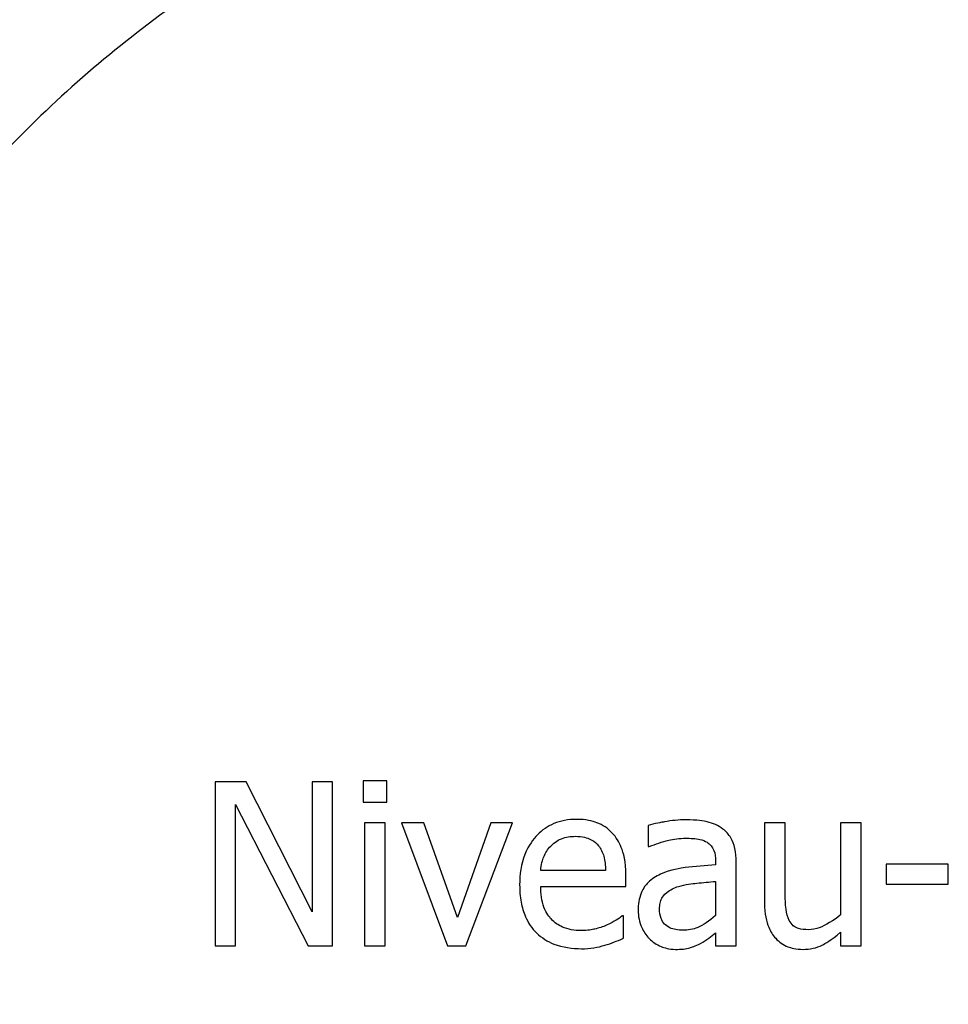
# Model space of a CAD drawing. Units: millimetres. Extents: x 18 to 3718, y -93 to 2494.
# Drawn here: x 344 to 355, y 1625 to 1637 of the extents above; entities that cross this region are included whole.
import ezdxf

# ---------------------------------------------------------------- set-up
doc = ezdxf.new("R2010")
doc.units = ezdxf.units.MM
doc.header["$LTSCALE"] = 0.5
doc.layers.add('Objekt025', color=6, linetype='Continuous')

msp = doc.modelspace()

# ---------------------------------------------------------------- linework, layer by layer
at = {"layer": 'Objekt025'}
for p, q in [((346.575, 1627.789), (346.197, 1627.789)), ((346.197, 1627.789), (346.197, 1625.789)), ((347.38, 1626.206), (346.575, 1627.789)), ((347.628, 1627.789), (347.38, 1627.789)), ((347.38, 1627.789), (347.38, 1626.206)), ((347.628, 1625.789), (347.628, 1627.789)), ((348.003, 1627.802), (348.003, 1627.54)), ((348.289, 1627.802), (348.003, 1627.802)), ((348.289, 1627.54), (348.289, 1627.802)), ((346.445, 1627.514), (347.33, 1625.789)), ((346.445, 1625.789), (346.445, 1627.514)), ((348.003, 1627.54), (348.289, 1627.54)), ((348.019, 1627.29), (348.019, 1625.789)), ((348.272, 1627.29), (348.019, 1627.29)), ((348.272, 1625.789), (348.272, 1627.29)), ((348.742, 1627.29), (348.468, 1627.29)), ((348.468, 1627.29), (349.029, 1625.789)), ((349.152, 1626.134), (348.742, 1627.29)), ((349.559, 1627.29), (349.152, 1626.134)), ((349.255, 1625.789), (349.821, 1627.29)), ((349.821, 1627.29), (349.559, 1627.29)), ((351.474, 1627.258), (351.474, 1627)), ((353.145, 1627.29), (352.892, 1627.29)), ((352.892, 1627.29), (352.892, 1626.316)), ((353.145, 1626.434), (353.145, 1627.29)), ((354.071, 1627.29), (353.818, 1627.29)), ((353.818, 1627.29), (353.818, 1626.168)), ((354.071, 1625.789), (354.071, 1627.29)), ((351.474, 1627), (351.489, 1627)), ((350.957, 1626.707), (350.165, 1626.707)), ((352.296, 1626.825), (352.296, 1626.776)), ((352.549, 1625.789), (352.549, 1626.815)), ((354.375, 1626.786), (354.375, 1626.543)), ((355.132, 1626.786), (354.375, 1626.786)), ((355.132, 1626.543), (355.132, 1626.786)), ((351.204, 1626.514), (351.204, 1626.651)), ((350.165, 1626.514), (351.204, 1626.514)), ((352.296, 1626.575), (352.296, 1626.159)), ((354.375, 1626.543), (355.132, 1626.543)), ((351.176, 1626.157), (351.161, 1626.157)), ((351.176, 1625.882), (351.176, 1626.157)), ((352.296, 1625.948), (352.296, 1625.789)), ((353.818, 1625.955), (353.818, 1625.789)), ((346.197, 1625.789), (346.445, 1625.789)), ((347.33, 1625.789), (347.628, 1625.789)), ((348.019, 1625.789), (348.272, 1625.789)), ((349.029, 1625.789), (349.255, 1625.789)), ((352.296, 1625.789), (352.549, 1625.789)), ((353.818, 1625.789), (354.071, 1625.789))]:
    msp.add_line(p, q, dxfattribs=at)
for points, knots in [([(337.311, 1625.078), (337.311, 1626.133), (337.409, 1627.172), (337.695, 1628.707), (337.814, 1629.214), (338.1, 1630.221), (338.268, 1630.723), (338.837, 1632.192), (339.301, 1633.123), (340.122, 1634.452), (340.417, 1634.883), (341.049, 1635.722), (341.386, 1636.129), (342.442, 1637.288), (343.209, 1637.989), (344.455, 1638.934), (344.887, 1639.231), (345.781, 1639.788), (346.238, 1640.043), (347.635, 1640.742), (348.603, 1641.121), (350.109, 1641.555), (350.622, 1641.678), (351.655, 1641.875), (352.176, 1641.949), (352.7, 1642)], [0, 0, 0, 0, 0.00312192, 0.00312192, 0.00468287, 0.00468287, 0.00624383, 0.00624383, 0.00936575, 0.00936575, 0.0109267, 0.0109267, 0.01248766, 0.01248766, 0.01560958, 0.01560958, 0.01717053, 0.01717053, 0.01873149, 0.01873149, 0.02185341, 0.02185341, 0.02341436, 0.02341436, 0.02497532, 0.02497532, 0.02497532, 0.02497532]), ([(353.018, 1640.009), (352.555, 1639.964), (352.096, 1639.899), (351.185, 1639.725), (350.733, 1639.617), (349.405, 1639.233), (348.552, 1638.899), (347.32, 1638.282), (346.918, 1638.057), (346.129, 1637.566), (345.749, 1637.303), (344.65, 1636.469), (343.974, 1635.851), (343.043, 1634.828), (342.746, 1634.469), (342.189, 1633.729), (341.929, 1633.348), (341.206, 1632.176), (340.796, 1631.354), (340.295, 1630.058), (340.147, 1629.615), (339.895, 1628.727), (339.79, 1628.279), (339.538, 1626.925), (339.452, 1626.009), (339.452, 1625.078)], [0, 0, 0, 0, 0.00139407, 0.00139407, 0.00278813, 0.00278813, 0.00557626, 0.00557626, 0.00697033, 0.00697033, 0.00836439, 0.00836439, 0.01115252, 0.01115252, 0.01254659, 0.01254659, 0.01394065, 0.01394065, 0.01672878, 0.01672878, 0.01812285, 0.01812285, 0.01951691, 0.01951691, 0.02230504, 0.02230504, 0.02230504, 0.02230504]), ([(350.602, 1627.332), (350.553, 1627.332), (350.505, 1627.328), (350.412, 1627.31), (350.368, 1627.297), (350.249, 1627.247), (350.182, 1627.2), (350.077, 1627.092), (350.017, 1627.018), (349.926, 1626.787), (349.909, 1626.659), (349.909, 1626.532)], [-0.1695148, -0.1695148, -0.1695148, -0.1695148, -0.1434325, -0.1434325, -0.1188974, -0.1188974, -0.0744176, -0.0744176, -0.0380934, -0.0380934, 0, 0, 0, 0]), ([(351.037, 1627.165), (351.011, 1627.193), (350.982, 1627.218), (350.919, 1627.261), (350.885, 1627.278), (350.794, 1627.312), (350.716, 1627.332), (350.602, 1627.332)], [-0.07834122, -0.07834122, -0.07834122, -0.07834122, -0.05611906, -0.05611906, -0.03406897, -0.03406897, 0, 0, 0, 0]), ([(351.933, 1627.326), (351.846, 1627.326), (351.76, 1627.317), (351.649, 1627.297), (351.546, 1627.278), (351.474, 1627.258)], [-0.09751552, -0.09751552, -0.09751552, -0.09751552, -0.02230022, -0.02230022, 0, 0, 0, 0]), ([(352.385, 1627.214), (352.357, 1627.235), (352.327, 1627.253), (352.263, 1627.282), (352.229, 1627.293), (352.152, 1627.311), (352.074, 1627.326), (351.933, 1627.326)], [-0.1110594, -0.1110594, -0.1110594, -0.1110594, -0.0769422, -0.0769422, -0.042263, -0.042263, 0, 0, 0, 0]), ([(352.549, 1626.815), (352.549, 1626.869), (352.544, 1626.925), (352.522, 1627.023), (352.506, 1627.066), (352.458, 1627.148), (352.425, 1627.184), (352.385, 1627.214)], [-0.04496834, -0.04496834, -0.04496834, -0.04496834, -0.02875691, -0.02875691, -0.01489583, -0.01489583, 0, 0, 0, 0]), ([(350.288, 1627.006), (350.342, 1627.06), (350.391, 1627.084), (350.471, 1627.118), (350.531, 1627.125), (350.588, 1627.125)], [-0.02616902, -0.02616902, -0.02616902, -0.02616902, -0.0170562, -0.0170562, 0, 0, 0, 0]), ([(350.588, 1627.125), (350.625, 1627.125), (350.664, 1627.122), (350.723, 1627.108), (350.755, 1627.099), (350.821, 1627.061), (350.849, 1627.037), (350.871, 1627.008)], [-0.04229079, -0.04229079, -0.04229079, -0.04229079, -0.02289479, -0.02289479, -0.0111175, -0.0111175, 0, 0, 0, 0]), ([(351.204, 1626.651), (351.204, 1626.822), (351.175, 1626.924), (351.121, 1627.055), (351.085, 1627.114), (351.037, 1627.165)], [-0.0425814, -0.0425814, -0.0425814, -0.0425814, -0.02097562, -0.02097562, 0, 0, 0, 0]), ([(351.489, 1627), (351.565, 1627.032), (351.644, 1627.058), (351.783, 1627.089), (351.859, 1627.102), (351.931, 1627.102)], [-0.05200458, -0.05200458, -0.05200458, -0.05200458, -0.02165694, -0.02165694, 0, 0, 0, 0]), ([(351.931, 1627.102), (351.987, 1627.102), (352.056, 1627.098), (352.137, 1627.08), (352.167, 1627.069), (352.194, 1627.052)], [-0.02487562, -0.02487562, -0.02487562, -0.02487562, -0.00950028, -0.00950028, 0, 0, 0, 0]), ([(350.165, 1626.707), (350.171, 1626.783), (350.187, 1626.837), (350.222, 1626.924), (350.251, 1626.968), (350.288, 1627.006)], [-0.02818725, -0.02818725, -0.02818725, -0.02818725, -0.0160169, -0.0160169, 0, 0, 0, 0]), ([(350.871, 1627.008), (350.885, 1626.991), (350.897, 1626.972), (350.92, 1626.926), (350.928, 1626.901), (350.949, 1626.827), (350.955, 1626.765), (350.957, 1626.707)], [-0.02743583, -0.02743583, -0.02743583, -0.02743583, -0.02311424, -0.02311424, -0.01751565, -0.01751565, 0, 0, 0, 0]), ([(352.194, 1627.052), (352.212, 1627.04), (352.228, 1627.026), (352.253, 1626.996), (352.266, 1626.977), (352.291, 1626.914), (352.296, 1626.87), (352.296, 1626.825)], [-0.03457598, -0.03457598, -0.03457598, -0.03457598, -0.02265282, -0.02265282, -0.01345063, -0.01345063, 0, 0, 0, 0]), ([(352.296, 1626.776), (352.173, 1626.769), (352.047, 1626.759), (351.877, 1626.737), (351.751, 1626.72), (351.627, 1626.663)], [-0.1473468, -0.1473468, -0.1473468, -0.1473468, -0.0410557, -0.0410557, 0, 0, 0, 0]), ([(351.627, 1626.663), (351.57, 1626.638), (351.517, 1626.605), (351.45, 1626.537), (351.415, 1626.496), (351.363, 1626.365), (351.353, 1626.294), (351.353, 1626.224)], [-0.0806114, -0.0806114, -0.0806114, -0.0806114, -0.04219621, -0.04219621, -0.02121183, -0.02121183, 0, 0, 0, 0]), ([(349.909, 1626.532), (349.909, 1626.462), (349.914, 1626.391), (349.938, 1626.262), (349.955, 1626.202), (350.013, 1626.07), (350.058, 1626.003), (350.178, 1625.887), (350.248, 1625.843), (350.433, 1625.771), (350.549, 1625.755), (350.664, 1625.755)], [-0.1237248, -0.1237248, -0.1237248, -0.1237248, -0.1028375, -0.1028375, -0.0842357, -0.0842357, -0.0596615, -0.0596615, -0.0343978, -0.0343978, 0, 0, 0, 0]), ([(350.661, 1625.976), (350.62, 1625.976), (350.578, 1625.979), (350.501, 1625.993), (350.465, 1626.004), (350.38, 1626.042), (350.335, 1626.073), (350.27, 1626.141), (350.233, 1626.187), (350.175, 1626.34), (350.165, 1626.428), (350.165, 1626.514)], [-0.131757, -0.131757, -0.131757, -0.131757, -0.1064941, -0.1064941, -0.0835216, -0.0835216, -0.0490474, -0.0490474, -0.0256173, -0.0256173, 0, 0, 0, 0]), ([(351.614, 1626.241), (351.614, 1626.265), (351.616, 1626.288), (351.625, 1626.332), (351.632, 1626.352), (351.652, 1626.388), (351.668, 1626.411), (351.744, 1626.474), (351.793, 1626.498), (351.845, 1626.514)], [-0.05839246, -0.05839246, -0.05839246, -0.05839246, -0.0431856, -0.0431856, -0.02949083, -0.02949083, -0.01639509, -0.01639509, 0, 0, 0, 0]), ([(351.845, 1626.514), (351.93, 1626.539), (352.007, 1626.547), (352.14, 1626.561), (352.224, 1626.569), (352.296, 1626.575)], [-0.04021323, -0.04021323, -0.04021323, -0.04021323, -0.02173141, -0.02173141, 0, 0, 0, 0]), ([(353.194, 1626.099), (353.171, 1626.141), (353.16, 1626.188), (353.147, 1626.302), (353.145, 1626.368), (353.145, 1626.434)], [-0.03422856, -0.03422856, -0.03422856, -0.03422856, -0.01987413, -0.01987413, 0, 0, 0, 0]), ([(351.899, 1625.98), (351.87, 1625.98), (351.84, 1625.983), (351.787, 1625.993), (351.762, 1626), (351.709, 1626.025), (351.689, 1626.042), (351.657, 1626.076), (351.643, 1626.099), (351.619, 1626.162), (351.614, 1626.202), (351.614, 1626.241)], [-0.03538782, -0.03538782, -0.03538782, -0.03538782, -0.0302901, -0.0302901, -0.02587823, -0.02587823, -0.02006293, -0.02006293, -0.01178715, -0.01178715, 0, 0, 0, 0]), ([(352.892, 1626.316), (352.892, 1626.174), (352.916, 1626.083), (352.964, 1625.967), (352.992, 1625.921), (353.029, 1625.882)], [-0.03760841, -0.03760841, -0.03760841, -0.03760841, -0.01617195, -0.01617195, 0, 0, 0, 0]), ([(351.161, 1626.157), (351.138, 1626.137), (351.11, 1626.119), (351.058, 1626.087), (351.022, 1626.068), (350.969, 1626.042)], [-0.035887, -0.035887, -0.035887, -0.035887, -0.01780118, -0.01780118, 0, 0, 0, 0]), ([(351.353, 1626.224), (351.353, 1626.187), (351.356, 1626.151), (351.371, 1626.081), (351.382, 1626.047), (351.419, 1625.965), (351.448, 1625.919), (351.486, 1625.88)], [-0.03770592, -0.03770592, -0.03770592, -0.03770592, -0.02698703, -0.02698703, -0.0163199, -0.0163199, 0, 0, 0, 0]), ([(352.296, 1626.159), (352.222, 1626.092), (352.142, 1626.041), (352.022, 1625.991), (351.961, 1625.98), (351.899, 1625.98)], [-0.03913312, -0.03913312, -0.03913312, -0.03913312, -0.01869328, -0.01869328, 0, 0, 0, 0]), ([(353.818, 1626.168), (353.733, 1626.095), (353.638, 1626.039), (353.518, 1625.996), (353.474, 1625.987), (353.429, 1625.987)], [-0.03826997, -0.03826997, -0.03826997, -0.03826997, -0.01352248, -0.01352248, 0, 0, 0, 0]), ([(350.969, 1626.042), (350.922, 1626.021), (350.873, 1626.006), (350.796, 1625.988), (350.738, 1625.976), (350.661, 1625.976)], [-0.06465102, -0.06465102, -0.06465102, -0.06465102, -0.02317928, -0.02317928, 0, 0, 0, 0]), ([(353.429, 1625.987), (353.386, 1625.987), (353.343, 1625.991), (353.291, 1626.007), (353.267, 1626.016), (353.223, 1626.053), (353.207, 1626.075), (353.194, 1626.099)], [-0.03813194, -0.03813194, -0.03813194, -0.03813194, -0.01743265, -0.01743265, -0.00815684, -0.00815684, 0, 0, 0, 0]), ([(350.947, 1625.797), (350.987, 1625.808), (351.028, 1625.823), (351.085, 1625.845), (351.133, 1625.864), (351.176, 1625.882)], [-0.0417187, -0.0417187, -0.0417187, -0.0417187, -0.01385565, -0.01385565, 0, 0, 0, 0]), ([(351.486, 1625.88), (351.528, 1625.838), (351.577, 1625.805), (351.671, 1625.766), (351.73, 1625.747), (351.808, 1625.747)], [-0.0574024, -0.0574024, -0.0574024, -0.0574024, -0.02351873, -0.02351873, 0, 0, 0, 0]), ([(352.113, 1625.82), (352.148, 1625.838), (352.182, 1625.86), (352.241, 1625.906), (352.268, 1625.927), (352.296, 1625.948)], [-0.02228165, -0.02228165, -0.02228165, -0.02228165, -0.01040564, -0.01040564, 0, 0, 0, 0]), ([(353.029, 1625.882), (353.049, 1625.859), (353.072, 1625.839), (353.123, 1625.804), (353.15, 1625.79), (353.212, 1625.767), (353.274, 1625.747), (353.362, 1625.747)], [-0.07264198, -0.07264198, -0.07264198, -0.07264198, -0.04955652, -0.04955652, -0.02665388, -0.02665388, 0, 0, 0, 0]), ([(353.362, 1625.747), (353.404, 1625.747), (353.445, 1625.751), (353.524, 1625.769), (353.561, 1625.782), (353.628, 1625.816), (353.704, 1625.855), (353.818, 1625.955)], [-0.1485579, -0.1485579, -0.1485579, -0.1485579, -0.0955978, -0.0955978, -0.0452272, -0.0452272, 0, 0, 0, 0]), ([(350.664, 1625.755), (350.712, 1625.755), (350.767, 1625.757), (350.859, 1625.774), (350.904, 1625.785), (350.947, 1625.797)], [-0.02811224, -0.02811224, -0.02811224, -0.02811224, -0.01366073, -0.01366073, 0, 0, 0, 0]), ([(351.808, 1625.747), (351.875, 1625.747), (351.937, 1625.752), (352.004, 1625.772), (352.049, 1625.786), (352.113, 1625.82)], [-0.0736834, -0.0736834, -0.0736834, -0.0736834, -0.02186047, -0.02186047, 0, 0, 0, 0])]:
    msp.add_open_spline(points, degree=3, knots=knots, dxfattribs=at)

doc.saveas('drawing.dxf')
